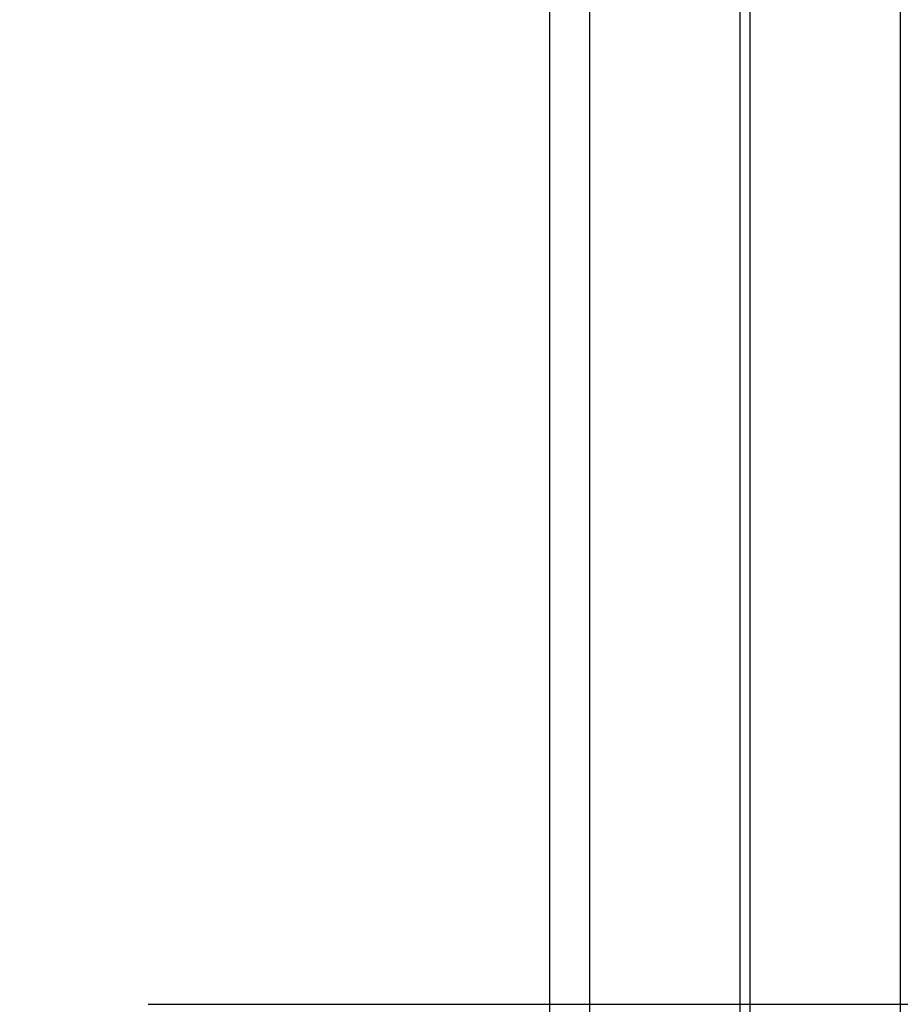
# Model space of a CAD drawing. Units: millimetres. Extents: x -53 to 6060, y -206 to 4222.
# Drawn here: x 2652 to 2740, y 3269 to 3367 of the extents above; entities that cross this region are included whole.
import ezdxf

# ---------------------------------------------------------------- set-up
doc = ezdxf.new("R2010")
doc.units = ezdxf.units.MM
doc.header["$LTSCALE"] = 3.75
doc.layers.get('0').update_dxf_attribs({"lineweight": 9})
for name, color, linetype, lineweight in [('シンク', 14, 'Continuous', 9), ('メイン', 7, 'Continuous', 9), ('熱源、換気扇', 214, 'Continuous', 9)]:
    doc.layers.add(name, color=color, linetype=linetype, lineweight=lineweight)
doc.styles.get("Standard").update_dxf_attribs({"font": 'txt', "bigfont": 'bigfont'})
doc.styles.add('ＭＳ ゴシック', font='txt')
doc.dimstyles.get("Standard").update_dxf_attribs({"dimtxt": 0.18, "dimasz": 0.18, "dimexe": 0.18, "dimexo": 0.0625, "dimgap": 0.09, "dimtad": 0, "dimtih": 1, "dimtoh": 1, "dimdec": 4, "dimzin": 0, "dimdsep": 46, "dimtxsty": 'Standard', "dimcen": 0.09, "dimadec": 0, "dimazin": 0, "dimtfac": 1, "dimtdec": 4, "dimtofl": 0, "dimtmove": 0, "dimatfit": 3, "dimfxl": 1, "dimtolj": 1, "dimtzin": 0, "dimarcsym": 0})

# ---------------------------------------------------------------- blocks, each defined once
blk = doc.blocks.new('_DOT')
at = {"color": 0}
blk.add_line((-0.5, 0), (-1, 0), dxfattribs=at)
at = {"color": 0, "const_width": 0.5}
blk.add_lwpolyline([(-0.25, 0, 1), (0.25, 0, 1)], format="xyb", close=True, dxfattribs=at)
blk = doc.blocks.new('Dim56')
at = {"layer": '熱源、換気扇', "color": 214, "linetype": 'Continuous', "lineweight": 30}
for p, q in [((2665, 3621.501), (2940, 3621.501)), ((2925, 3268.5), (2925, 3621.501)), ((2665, 3268.5), (2940, 3268.5))]:
    blk.add_line(p, q, dxfattribs=at)
at = {"layer": '熱源、換気扇', "color": 214, "linetype": 'Continuous', "lineweight": 30, "xscale": 9, "yscale": 9, "zscale": 9}
for p, rotation in [((2925, 3621.501), 89.99999999999949), ((2925, 3268.5), 269.9999999999998)]:
    blk.add_blockref('_DOT', p, dxfattribs=dict(at, rotation=rotation))
at = {"layer": '熱源、換気扇', "color": 214, "linetype": 'Continuous', "lineweight": 9, "insert": (2925, 3445.001), "char_height": 52.5, "width": 675, "attachment_point": 8, "rotation": 90, "style": 'ＭＳ ゴシック'}
blk.add_mtext('353', dxfattribs=at)

msp = doc.modelspace()

# ---------------------------------------------------------------- linework, layer by layer
at = {"layer": 'シンク', "color": 14, "linetype": 'Continuous', "lineweight": 30}
for p, q in [((2724, 3711.5), (2724, 3226.5)), ((2705, 3644.5), (2705, 3265.5)), ((2709, 3644.5), (2709, 3265.5))]:
    msp.add_line(p, q, dxfattribs=at)
at = {"layer": 'メイン', "color": 7, "linetype": 'Continuous', "lineweight": 30}
for p, q in [((2725, 3722.5), (2725, 3222.5)), ((2740, 3722.5), (2740, 3222.5))]:
    msp.add_line(p, q, dxfattribs=at)

# ---------------------------------------------------------------- dimensions: what is measured, and where the dimension line sits
at = {"layer": '熱源、換気扇', "color": 214, "linetype": 'Continuous', "lineweight": 30}
dim = msp.add_linear_dim(base=(2925, 3621.501), p1=(2650, 3268.5), p2=(2650, 3621.501), angle=90, dimstyle='Standard', override={"dimscale": 1, "dimtxt": 52.5, "dimasz": 9, "dimexe": 15, "dimexo": 15, "dimgap": 0, "dimtad": 1, "dimtih": 0, "dimtoh": 0, "dimdec": 2, "dimzin": 8, "dimtxsty": 'ＭＳ ゴシック', "dimblk1": 'DOT', "dimblk2": 'DOT', "dimsah": 1, "dimse1": 0, "dimse2": 0, "dimtix": 0, "dimtofl": 1, "dimtmove": 1, "dimatfit": 2, "dimtzin": 8}, dxfattribs=at)
dim.commit()
dim.dimension.update_dxf_attribs({"geometry": 'Dim56', "text_midpoint": (2925, 3445.001), "dimtype": 160})

doc.saveas('drawing.dxf')
